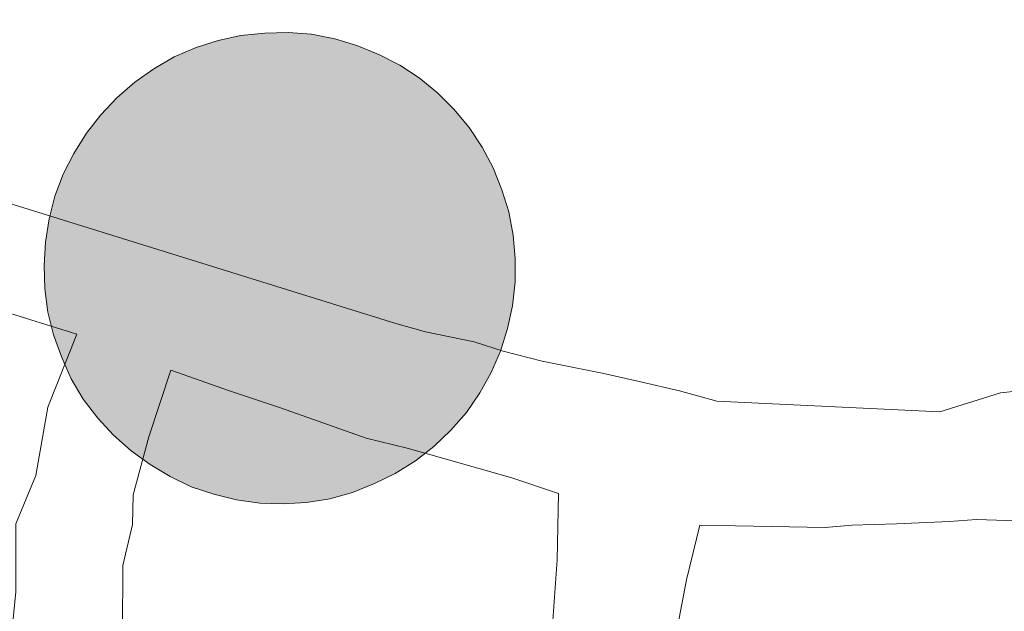
# Model space of a CAD drawing. Units: metres. Extents: x 626029 to 630539, y 4782415 to 4785469.
# Drawn here: x 626963 to 626979, y 4782492 to 4782501 of the extents above; entities that cross this region are included whole.
import ezdxf

# ---------------------------------------------------------------- set-up
doc = ezdxf.new("R2010")
doc.units = ezdxf.units.M
doc.header["$MEASUREMENT"] = 0
doc.layers.add('Nivel 63', color=7, linetype='Continuous', lineweight=0)

msp = doc.modelspace()

# ---------------------------------------------------------------- hatches: boundary and pattern name
at = {"layer": 'Nivel 63', "linetype": 'Continuous', "lineweight": 0, "extrusion": (0, 0, -1)}
for color, points in [(250, [(-626967.36, 4782493.59), (-626967.73, 4782493.61), (-626968.1, 4782493.67), (-626968.46, 4782493.77), (-626968.81, 4782493.91), (-626969.14, 4782494.07), (-626969.46, 4782494.27), (-626969.75, 4782494.5), (-626970.02, 4782494.76), (-626970.27, 4782495.04), (-626970.48, 4782495.35), (-626970.66, 4782495.67), (-626970.81, 4782496.01), (-626970.92, 4782496.37), (-626971, 4782496.73), (-626971.04, 4782497.11), (-626971.04, 4782497.48), (-626971.01, 4782497.85), (-626970.94, 4782498.22), (-626970.83, 4782498.57), (-626970.69, 4782498.92), (-626970.52, 4782499.25), (-626970.31, 4782499.56), (-626970.07, 4782499.85), (-626969.81, 4782500.11), (-626969.52, 4782500.35), (-626969.21, 4782500.55), (-626968.88, 4782500.72), (-626968.53, 4782500.86), (-626968.18, 4782500.97), (-626967.81, 4782501.04), (-626967.44, 4782501.07), (-626967.07, 4782501.06), (-626966.69, 4782501.02), (-626966.33, 4782500.94), (-626965.98, 4782500.83), (-626965.63, 4782500.68), (-626965.31, 4782500.49), (-626965.01, 4782500.28), (-626964.72, 4782500.03), (-626964.47, 4782499.76), (-626964.24, 4782499.47), (-626964.04, 4782499.15), (-626963.87, 4782498.82), (-626963.74, 4782498.47), (-626963.65, 4782498.11), (-626963.59, 4782497.74), (-626963.57, 4782497.37), (-626963.58, 4782497), (-626963.63, 4782496.63), (-626963.72, 4782496.27), (-626963.85, 4782495.91), (-626964, 4782495.57), (-626964.19, 4782495.25), (-626964.42, 4782494.95), (-626964.67, 4782494.68), (-626964.95, 4782494.43), (-626965.25, 4782494.21), (-626965.57, 4782494.02), (-626965.9, 4782493.86), (-626966.26, 4782493.74), (-626966.62, 4782493.65), (-626966.99, 4782493.6)]), (250, [(-626967.36, 4782493.59), (-626967.73, 4782493.61), (-626968.1, 4782493.67), (-626968.46, 4782493.77), (-626968.81, 4782493.91), (-626969.14, 4782494.07), (-626969.46, 4782494.27), (-626969.75, 4782494.5), (-626970.02, 4782494.76), (-626970.27, 4782495.04), (-626970.48, 4782495.35), (-626970.66, 4782495.67), (-626970.81, 4782496.01), (-626970.92, 4782496.37), (-626971, 4782496.73), (-626971.04, 4782497.11), (-626971.04, 4782497.48), (-626971.01, 4782497.85), (-626970.94, 4782498.22), (-626970.83, 4782498.57), (-626970.69, 4782498.92), (-626970.52, 4782499.25), (-626970.31, 4782499.56), (-626970.07, 4782499.85), (-626969.81, 4782500.11), (-626969.52, 4782500.35), (-626969.21, 4782500.55), (-626968.88, 4782500.72), (-626968.53, 4782500.86), (-626968.18, 4782500.97), (-626967.81, 4782501.04), (-626967.44, 4782501.07), (-626967.07, 4782501.06), (-626966.69, 4782501.02), (-626966.33, 4782500.94), (-626965.98, 4782500.83), (-626965.63, 4782500.68), (-626965.31, 4782500.49), (-626965.01, 4782500.28), (-626964.72, 4782500.03), (-626964.47, 4782499.76), (-626964.24, 4782499.47), (-626964.04, 4782499.15), (-626963.87, 4782498.82), (-626963.74, 4782498.47), (-626963.65, 4782498.11), (-626963.59, 4782497.74), (-626963.57, 4782497.37), (-626963.58, 4782497), (-626963.63, 4782496.63), (-626963.72, 4782496.27), (-626963.85, 4782495.91), (-626964, 4782495.57), (-626964.19, 4782495.25), (-626964.42, 4782494.95), (-626964.67, 4782494.68), (-626964.95, 4782494.43), (-626965.25, 4782494.21), (-626965.57, 4782494.02), (-626965.9, 4782493.86), (-626966.26, 4782493.74), (-626966.62, 4782493.65), (-626966.99, 4782493.6)]), (250, [(-626967.36, 4782493.59), (-626967.73, 4782493.61), (-626968.1, 4782493.67), (-626968.46, 4782493.77), (-626968.81, 4782493.91), (-626969.14, 4782494.07), (-626969.46, 4782494.27), (-626969.75, 4782494.5), (-626970.02, 4782494.76), (-626970.27, 4782495.04), (-626970.48, 4782495.35), (-626970.66, 4782495.67), (-626970.81, 4782496.01), (-626970.92, 4782496.37), (-626971, 4782496.73), (-626971.04, 4782497.11), (-626971.04, 4782497.48), (-626971.01, 4782497.85), (-626970.94, 4782498.22), (-626970.83, 4782498.57), (-626970.69, 4782498.92), (-626970.52, 4782499.25), (-626970.31, 4782499.56), (-626970.07, 4782499.85), (-626969.81, 4782500.11), (-626969.52, 4782500.35), (-626969.21, 4782500.55), (-626968.88, 4782500.72), (-626968.53, 4782500.86), (-626968.18, 4782500.97), (-626967.81, 4782501.04), (-626967.44, 4782501.07), (-626967.07, 4782501.06), (-626966.69, 4782501.02), (-626966.33, 4782500.94), (-626965.98, 4782500.83), (-626965.63, 4782500.68), (-626965.31, 4782500.49), (-626965.01, 4782500.28), (-626964.72, 4782500.03), (-626964.47, 4782499.76), (-626964.24, 4782499.47), (-626964.04, 4782499.15), (-626963.87, 4782498.82), (-626963.74, 4782498.47), (-626963.65, 4782498.11), (-626963.59, 4782497.74), (-626963.57, 4782497.37), (-626963.58, 4782497), (-626963.63, 4782496.63), (-626963.72, 4782496.27), (-626963.85, 4782495.91), (-626964, 4782495.57), (-626964.19, 4782495.25), (-626964.42, 4782494.95), (-626964.67, 4782494.68), (-626964.95, 4782494.43), (-626965.25, 4782494.21), (-626965.57, 4782494.02), (-626965.9, 4782493.86), (-626966.26, 4782493.74), (-626966.62, 4782493.65), (-626966.99, 4782493.6)]), (250, [(-626967.36, 4782493.59), (-626967.73, 4782493.61), (-626968.1, 4782493.67), (-626968.46, 4782493.77), (-626968.81, 4782493.91), (-626969.14, 4782494.07), (-626969.46, 4782494.27), (-626969.75, 4782494.5), (-626970.02, 4782494.76), (-626970.27, 4782495.04), (-626970.48, 4782495.35), (-626970.66, 4782495.67), (-626970.81, 4782496.01), (-626970.92, 4782496.37), (-626971, 4782496.73), (-626971.04, 4782497.11), (-626971.04, 4782497.48), (-626971.01, 4782497.85), (-626970.94, 4782498.22), (-626970.83, 4782498.57), (-626970.69, 4782498.92), (-626970.52, 4782499.25), (-626970.31, 4782499.56), (-626970.07, 4782499.85), (-626969.81, 4782500.11), (-626969.52, 4782500.35), (-626969.21, 4782500.55), (-626968.88, 4782500.72), (-626968.53, 4782500.86), (-626968.18, 4782500.97), (-626967.81, 4782501.04), (-626967.44, 4782501.07), (-626967.07, 4782501.06), (-626966.69, 4782501.02), (-626966.33, 4782500.94), (-626965.98, 4782500.83), (-626965.63, 4782500.68), (-626965.31, 4782500.49), (-626965.01, 4782500.28), (-626964.72, 4782500.03), (-626964.47, 4782499.76), (-626964.24, 4782499.47), (-626964.04, 4782499.15), (-626963.87, 4782498.82), (-626963.74, 4782498.47), (-626963.65, 4782498.11), (-626963.59, 4782497.74), (-626963.57, 4782497.37), (-626963.58, 4782497), (-626963.63, 4782496.63), (-626963.72, 4782496.27), (-626963.85, 4782495.91), (-626964, 4782495.57), (-626964.19, 4782495.25), (-626964.42, 4782494.95), (-626964.67, 4782494.68), (-626964.95, 4782494.43), (-626965.25, 4782494.21), (-626965.57, 4782494.02), (-626965.9, 4782493.86), (-626966.26, 4782493.74), (-626966.62, 4782493.65), (-626966.99, 4782493.6)]), (7, [(-626967.48, 4782495.67), (-626967.64, 4782495.7), (-626967.8, 4782495.74), (-626967.96, 4782495.8), (-626968.11, 4782495.87), (-626968.25, 4782495.96), (-626968.38, 4782496.06), (-626968.5, 4782496.17), (-626968.61, 4782496.3), (-626968.71, 4782496.43), (-626968.79, 4782496.57), (-626968.86, 4782496.73), (-626968.91, 4782496.88), (-626968.95, 4782497.05), (-626968.97, 4782497.21), (-626968.97, 4782497.38), (-626968.96, 4782497.54), (-626968.93, 4782497.71), (-626968.88, 4782497.87), (-626968.82, 4782498.02), (-626968.75, 4782498.17), (-626968.66, 4782498.31), (-626968.55, 4782498.44), (-626968.43, 4782498.55), (-626968.31, 4782498.66), (-626968.17, 4782498.75), (-626968.02, 4782498.83), (-626967.87, 4782498.9), (-626967.71, 4782498.95), (-626967.55, 4782498.98), (-626967.38, 4782498.99), (-626967.22, 4782498.99), (-626967.05, 4782498.98), (-626966.89, 4782498.94), (-626966.73, 4782498.89), (-626966.58, 4782498.83), (-626966.43, 4782498.75), (-626966.3, 4782498.65), (-626966.17, 4782498.55), (-626966.05, 4782498.43), (-626965.95, 4782498.3), (-626965.86, 4782498.16), (-626965.79, 4782498.01), (-626965.73, 4782497.86), (-626965.68, 4782497.7), (-626965.65, 4782497.53), (-626965.64, 4782497.37), (-626965.65, 4782497.2), (-626965.67, 4782497.04), (-626965.71, 4782496.87), (-626965.76, 4782496.72), (-626965.83, 4782496.57), (-626965.91, 4782496.42), (-626966.01, 4782496.29), (-626966.12, 4782496.16), (-626966.24, 4782496.05), (-626966.37, 4782495.95), (-626966.51, 4782495.87), (-626966.67, 4782495.79), (-626966.82, 4782495.74), (-626966.98, 4782495.7), (-626967.15, 4782495.67), (-626967.31, 4782495.67)]), (7, [(-626967.48, 4782495.67), (-626967.64, 4782495.7), (-626967.8, 4782495.74), (-626967.96, 4782495.8), (-626968.11, 4782495.87), (-626968.25, 4782495.96), (-626968.38, 4782496.06), (-626968.5, 4782496.17), (-626968.61, 4782496.3), (-626968.71, 4782496.43), (-626968.79, 4782496.57), (-626968.86, 4782496.73), (-626968.91, 4782496.88), (-626968.95, 4782497.05), (-626968.97, 4782497.21), (-626968.97, 4782497.38), (-626968.96, 4782497.54), (-626968.93, 4782497.71), (-626968.88, 4782497.87), (-626968.82, 4782498.02), (-626968.75, 4782498.17), (-626968.66, 4782498.31), (-626968.55, 4782498.44), (-626968.43, 4782498.55), (-626968.31, 4782498.66), (-626968.17, 4782498.75), (-626968.02, 4782498.83), (-626967.87, 4782498.9), (-626967.71, 4782498.95), (-626967.55, 4782498.98), (-626967.38, 4782498.99), (-626967.22, 4782498.99), (-626967.05, 4782498.98), (-626966.89, 4782498.94), (-626966.73, 4782498.89), (-626966.58, 4782498.83), (-626966.43, 4782498.75), (-626966.3, 4782498.65), (-626966.17, 4782498.55), (-626966.05, 4782498.43), (-626965.95, 4782498.3), (-626965.86, 4782498.16), (-626965.79, 4782498.01), (-626965.73, 4782497.86), (-626965.68, 4782497.7), (-626965.65, 4782497.53), (-626965.64, 4782497.37), (-626965.65, 4782497.2), (-626965.67, 4782497.04), (-626965.71, 4782496.87), (-626965.76, 4782496.72), (-626965.83, 4782496.57), (-626965.91, 4782496.42), (-626966.01, 4782496.29), (-626966.12, 4782496.16), (-626966.24, 4782496.05), (-626966.37, 4782495.95), (-626966.51, 4782495.87), (-626966.67, 4782495.79), (-626966.82, 4782495.74), (-626966.98, 4782495.7), (-626967.15, 4782495.67), (-626967.31, 4782495.67)]), (7, [(-626967.48, 4782495.67), (-626967.64, 4782495.7), (-626967.8, 4782495.74), (-626967.96, 4782495.8), (-626968.11, 4782495.87), (-626968.25, 4782495.96), (-626968.38, 4782496.06), (-626968.5, 4782496.17), (-626968.61, 4782496.3), (-626968.71, 4782496.43), (-626968.79, 4782496.57), (-626968.86, 4782496.73), (-626968.91, 4782496.88), (-626968.95, 4782497.05), (-626968.97, 4782497.21), (-626968.97, 4782497.38), (-626968.96, 4782497.54), (-626968.93, 4782497.71), (-626968.88, 4782497.87), (-626968.82, 4782498.02), (-626968.75, 4782498.17), (-626968.66, 4782498.31), (-626968.55, 4782498.44), (-626968.43, 4782498.55), (-626968.31, 4782498.66), (-626968.17, 4782498.75), (-626968.02, 4782498.83), (-626967.87, 4782498.9), (-626967.71, 4782498.95), (-626967.55, 4782498.98), (-626967.38, 4782498.99), (-626967.22, 4782498.99), (-626967.05, 4782498.98), (-626966.89, 4782498.94), (-626966.73, 4782498.89), (-626966.58, 4782498.83), (-626966.43, 4782498.75), (-626966.3, 4782498.65), (-626966.17, 4782498.55), (-626966.05, 4782498.43), (-626965.95, 4782498.3), (-626965.86, 4782498.16), (-626965.79, 4782498.01), (-626965.73, 4782497.86), (-626965.68, 4782497.7), (-626965.65, 4782497.53), (-626965.64, 4782497.37), (-626965.65, 4782497.2), (-626965.67, 4782497.04), (-626965.71, 4782496.87), (-626965.76, 4782496.72), (-626965.83, 4782496.57), (-626965.91, 4782496.42), (-626966.01, 4782496.29), (-626966.12, 4782496.16), (-626966.24, 4782496.05), (-626966.37, 4782495.95), (-626966.51, 4782495.87), (-626966.67, 4782495.79), (-626966.82, 4782495.74), (-626966.98, 4782495.7), (-626967.15, 4782495.67), (-626967.31, 4782495.67)]), (7, [(-626967.48, 4782495.67), (-626967.64, 4782495.7), (-626967.8, 4782495.74), (-626967.96, 4782495.8), (-626968.11, 4782495.87), (-626968.25, 4782495.96), (-626968.38, 4782496.06), (-626968.5, 4782496.17), (-626968.61, 4782496.3), (-626968.71, 4782496.43), (-626968.79, 4782496.57), (-626968.86, 4782496.73), (-626968.91, 4782496.88), (-626968.95, 4782497.05), (-626968.97, 4782497.21), (-626968.97, 4782497.38), (-626968.96, 4782497.54), (-626968.93, 4782497.71), (-626968.88, 4782497.87), (-626968.82, 4782498.02), (-626968.75, 4782498.17), (-626968.66, 4782498.31), (-626968.55, 4782498.44), (-626968.43, 4782498.55), (-626968.31, 4782498.66), (-626968.17, 4782498.75), (-626968.02, 4782498.83), (-626967.87, 4782498.9), (-626967.71, 4782498.95), (-626967.55, 4782498.98), (-626967.38, 4782498.99), (-626967.22, 4782498.99), (-626967.05, 4782498.98), (-626966.89, 4782498.94), (-626966.73, 4782498.89), (-626966.58, 4782498.83), (-626966.43, 4782498.75), (-626966.3, 4782498.65), (-626966.17, 4782498.55), (-626966.05, 4782498.43), (-626965.95, 4782498.3), (-626965.86, 4782498.16), (-626965.79, 4782498.01), (-626965.73, 4782497.86), (-626965.68, 4782497.7), (-626965.65, 4782497.53), (-626965.64, 4782497.37), (-626965.65, 4782497.2), (-626965.67, 4782497.04), (-626965.71, 4782496.87), (-626965.76, 4782496.72), (-626965.83, 4782496.57), (-626965.91, 4782496.42), (-626966.01, 4782496.29), (-626966.12, 4782496.16), (-626966.24, 4782496.05), (-626966.37, 4782495.95), (-626966.51, 4782495.87), (-626966.67, 4782495.79), (-626966.82, 4782495.74), (-626966.98, 4782495.7), (-626967.15, 4782495.67), (-626967.31, 4782495.67)])]:
    msp.add_hatch(color=color, dxfattribs=at).paths.add_polyline_path(points)

# ---------------------------------------------------------------- linework, layer by layer
at = {"layer": 'Nivel 63', "color": 7, "linetype": 'Continuous', "lineweight": 0}
for p, q in [((626976.38, 4782493.25), (626977.09, 4782493.27)), ((626978.36, 4782493.34), (626979.17, 4782493.31))]:
    msp.add_line(p, q, dxfattribs=at)
at = {"layer": 'Nivel 63', "color": 7, "linetype": 'Continuous', "lineweight": 0, "elevation": -0.49, "flags": 128}
msp.add_lwpolyline([(626963.57, 4782497.37), (626963.59, 4782497.74), (626963.65, 4782498.11), (626963.74, 4782498.47), (626963.87, 4782498.82), (626964.04, 4782499.15), (626964.24, 4782499.47), (626964.47, 4782499.76), (626964.72, 4782500.03), (626965.01, 4782500.28), (626965.31, 4782500.49), (626965.63, 4782500.68), (626965.98, 4782500.83), (626966.33, 4782500.94), (626966.69, 4782501.02), (626967.07, 4782501.06), (626967.44, 4782501.07), (626967.81, 4782501.04), (626968.18, 4782500.97), (626968.53, 4782500.86), (626968.88, 4782500.72), (626969.21, 4782500.55), (626969.52, 4782500.35), (626969.81, 4782500.11), (626970.07, 4782499.85), (626970.31, 4782499.56), (626970.52, 4782499.25), (626970.69, 4782498.92), (626970.83, 4782498.57), (626970.94, 4782498.22), (626971.01, 4782497.85), (626971.04, 4782497.48), (626971.04, 4782497.11), (626971, 4782496.73), (626970.92, 4782496.37), (626970.81, 4782496.01), (626970.66, 4782495.67), (626970.48, 4782495.35), (626970.27, 4782495.04), (626970.02, 4782494.76), (626969.75, 4782494.5), (626969.46, 4782494.27), (626969.14, 4782494.07), (626968.81, 4782493.91), (626968.46, 4782493.77), (626968.1, 4782493.67), (626967.73, 4782493.61), (626967.36, 4782493.59), (626966.99, 4782493.6), (626966.62, 4782493.65), (626966.26, 4782493.74), (626965.9, 4782493.86), (626965.57, 4782494.02), (626965.25, 4782494.21), (626964.95, 4782494.43), (626964.67, 4782494.68), (626964.42, 4782494.95), (626964.19, 4782495.25), (626964, 4782495.57), (626963.85, 4782495.91), (626963.72, 4782496.27), (626963.63, 4782496.63), (626963.58, 4782497)], close=True, dxfattribs=at)
msp.add_lwpolyline([(626963.57, 4782497.37), (626963.59, 4782497.74), (626963.65, 4782498.11), (626963.74, 4782498.47), (626963.87, 4782498.82), (626964.04, 4782499.15), (626964.24, 4782499.47), (626964.47, 4782499.76), (626964.72, 4782500.03), (626965.01, 4782500.28), (626965.31, 4782500.49), (626965.63, 4782500.68), (626965.98, 4782500.83), (626966.33, 4782500.94), (626966.69, 4782501.02), (626967.07, 4782501.06), (626967.44, 4782501.07), (626967.81, 4782501.04), (626968.18, 4782500.97), (626968.53, 4782500.86), (626968.88, 4782500.72), (626969.21, 4782500.55), (626969.52, 4782500.35), (626969.81, 4782500.11), (626970.07, 4782499.85), (626970.31, 4782499.56), (626970.52, 4782499.25), (626970.69, 4782498.92), (626970.83, 4782498.57), (626970.94, 4782498.22), (626971.01, 4782497.85), (626971.04, 4782497.48), (626971.04, 4782497.11), (626971, 4782496.73), (626970.92, 4782496.37), (626970.81, 4782496.01), (626970.66, 4782495.67), (626970.48, 4782495.35), (626970.27, 4782495.04), (626970.02, 4782494.76), (626969.75, 4782494.5), (626969.46, 4782494.27), (626969.14, 4782494.07), (626968.81, 4782493.91), (626968.46, 4782493.77), (626968.1, 4782493.67), (626967.73, 4782493.61), (626967.36, 4782493.59), (626966.99, 4782493.6), (626966.62, 4782493.65), (626966.26, 4782493.74), (626965.9, 4782493.86), (626965.57, 4782494.02), (626965.25, 4782494.21), (626964.95, 4782494.43), (626964.67, 4782494.68), (626964.42, 4782494.95), (626964.19, 4782495.25), (626964, 4782495.57), (626963.85, 4782495.91), (626963.72, 4782496.27), (626963.63, 4782496.63), (626963.58, 4782497)], close=True, dxfattribs=at)
msp.add_lwpolyline([(626963.57, 4782497.37), (626963.59, 4782497.74), (626963.65, 4782498.11), (626963.74, 4782498.47), (626963.87, 4782498.82), (626964.04, 4782499.15), (626964.24, 4782499.47), (626964.47, 4782499.76), (626964.72, 4782500.03), (626965.01, 4782500.28), (626965.31, 4782500.49), (626965.63, 4782500.68), (626965.98, 4782500.83), (626966.33, 4782500.94), (626966.69, 4782501.02), (626967.07, 4782501.06), (626967.44, 4782501.07), (626967.81, 4782501.04), (626968.18, 4782500.97), (626968.53, 4782500.86), (626968.88, 4782500.72), (626969.21, 4782500.55), (626969.52, 4782500.35), (626969.81, 4782500.11), (626970.07, 4782499.85), (626970.31, 4782499.56), (626970.52, 4782499.25), (626970.69, 4782498.92), (626970.83, 4782498.57), (626970.94, 4782498.22), (626971.01, 4782497.85), (626971.04, 4782497.48), (626971.04, 4782497.11), (626971, 4782496.73), (626970.92, 4782496.37), (626970.81, 4782496.01), (626970.66, 4782495.67), (626970.48, 4782495.35), (626970.27, 4782495.04), (626970.02, 4782494.76), (626969.75, 4782494.5), (626969.46, 4782494.27), (626969.14, 4782494.07), (626968.81, 4782493.91), (626968.46, 4782493.77), (626968.1, 4782493.67), (626967.73, 4782493.61), (626967.36, 4782493.59), (626966.99, 4782493.6), (626966.62, 4782493.65), (626966.26, 4782493.74), (626965.9, 4782493.86), (626965.57, 4782494.02), (626965.25, 4782494.21), (626964.95, 4782494.43), (626964.67, 4782494.68), (626964.42, 4782494.95), (626964.19, 4782495.25), (626964, 4782495.57), (626963.85, 4782495.91), (626963.72, 4782496.27), (626963.63, 4782496.63), (626963.58, 4782497)], close=True, dxfattribs=at)
msp.add_lwpolyline([(626963.57, 4782497.37), (626963.59, 4782497.74), (626963.65, 4782498.11), (626963.74, 4782498.47), (626963.87, 4782498.82), (626964.04, 4782499.15), (626964.24, 4782499.47), (626964.47, 4782499.76), (626964.72, 4782500.03), (626965.01, 4782500.28), (626965.31, 4782500.49), (626965.63, 4782500.68), (626965.98, 4782500.83), (626966.33, 4782500.94), (626966.69, 4782501.02), (626967.07, 4782501.06), (626967.44, 4782501.07), (626967.81, 4782501.04), (626968.18, 4782500.97), (626968.53, 4782500.86), (626968.88, 4782500.72), (626969.21, 4782500.55), (626969.52, 4782500.35), (626969.81, 4782500.11), (626970.07, 4782499.85), (626970.31, 4782499.56), (626970.52, 4782499.25), (626970.69, 4782498.92), (626970.83, 4782498.57), (626970.94, 4782498.22), (626971.01, 4782497.85), (626971.04, 4782497.48), (626971.04, 4782497.11), (626971, 4782496.73), (626970.92, 4782496.37), (626970.81, 4782496.01), (626970.66, 4782495.67), (626970.48, 4782495.35), (626970.27, 4782495.04), (626970.02, 4782494.76), (626969.75, 4782494.5), (626969.46, 4782494.27), (626969.14, 4782494.07), (626968.81, 4782493.91), (626968.46, 4782493.77), (626968.1, 4782493.67), (626967.73, 4782493.61), (626967.36, 4782493.59), (626966.99, 4782493.6), (626966.62, 4782493.65), (626966.26, 4782493.74), (626965.9, 4782493.86), (626965.57, 4782494.02), (626965.25, 4782494.21), (626964.95, 4782494.43), (626964.67, 4782494.68), (626964.42, 4782494.95), (626964.19, 4782495.25), (626964, 4782495.57), (626963.85, 4782495.91), (626963.72, 4782496.27), (626963.63, 4782496.63), (626963.58, 4782497)], close=True, dxfattribs=at)
at = {"layer": 'Nivel 63', "color": 7, "linetype": 'Continuous', "lineweight": 0, "flags": 128}
for points in [[(626951.73, 4782497.18), (626955.16, 4782498.71), (626955.74, 4782498.82), (626956.36, 4782499.01), (626960.68, 4782498.8), (626961.91, 4782498.67), (626962.53, 4782498.51), (626969.15, 4782496.45)], [(626969.15, 4782496.45), (626969.62, 4782496.32), (626970.39, 4782496.16), (626970.85, 4782496.01), (626971.47, 4782495.85), (626972.42, 4782495.66), (626973.01, 4782495.53), (626973.65, 4782495.38), (626974.24, 4782495.22), (626977.78, 4782495.05), (626978.74, 4782495.35), (626980.13, 4782495.5), (626980.9, 4782495.81), (626981.49, 4782495.96), (626982.27, 4782496.11), (626983.5, 4782496.25), (626984.58, 4782496.37), (626985.35, 4782496.56), (626986, 4782496.71), (626986.9, 4782496.86), (626987.85, 4782497.01), (626988.9, 4782497.13), (626990.45, 4782497.46), (626993.07, 4782497.29)], [(626948.9, 4782493.49), (626949.27, 4782493.71), (626949.65, 4782493.92), (626950.02, 4782494.13), (626950.42, 4782494.35), (626950.79, 4782494.53), (626951.16, 4782494.74), (626951.53, 4782494.93), (626951.9, 4782495.11), (626952.27, 4782495.29), (626952.68, 4782495.45), (626953.05, 4782495.6), (626953.42, 4782495.75), (626954.37, 4782496.24), (626956.05, 4782496.85), (626956.97, 4782497), (626959.78, 4782497.14), (626960.67, 4782496.98), (626961.75, 4782496.82), (626962.37, 4782496.67), (626962.86, 4782496.66), (626964.09, 4782496.28)], [(626964.09, 4782496.28), (626963.63, 4782495.12), (626963.44, 4782494.04), (626963.12, 4782493.27), (626963.12, 4782492.19), (626962.95, 4782490.49), (626962.83, 4782489.41)], [(626967.24, 4782482.45), (626965.55, 4782485.85), (626965.44, 4782486.63), (626965.25, 4782487.4), (626965.13, 4782487.86), (626964.95, 4782488.75), (626964.81, 4782491.56), (626964.82, 4782492.61), (626964.97, 4782493.26), (626964.98, 4782493.73), (626965.23, 4782494.65), (626965.58, 4782495.71)], [(626971.73, 4782493.75), (626970.99, 4782494), (626969.91, 4782494.31), (626969.33, 4782494.47), (626968.68, 4782494.63), (626967.32, 4782495.11), (626966.51, 4782495.38), (626965.58, 4782495.71)], [(626973.27, 4782487.36), (626973.15, 4782487.51), (626972.08, 4782488.6), (626971.74, 4782489.49), (626971.62, 4782490.53), (626971.6, 4782491.22), (626971.71, 4782492.7), (626971.73, 4782493.75)], [(626974.21, 4782489.21), (626974.06, 4782489.36), (626973.63, 4782489.83), (626973.44, 4782490.13), (626973.45, 4782490.75), (626973.76, 4782492.38), (626973.97, 4782493.25)], [(626973.97, 4782493.25), (626975.96, 4782493.21), (626976.38, 4782493.25)], [(626977.09, 4782493.27), (626977.93, 4782493.31), (626978.36, 4782493.34)]]:
    msp.add_lwpolyline(points, dxfattribs=at)
at = {"layer": 'Nivel 63', "color": 7, "linetype": 'Continuous', "lineweight": 0}
for points in [[(626084.89, 4782414.99), (626028.73, 4785384.51), (630482.95, 4785468.71), (630539.11, 4782499.18)], [(626985.37, 4782505.03), (626985.89, 4782477.17), (626944.91, 4782476.4), (626944.39, 4782504.26)]]:
    msp.add_3dface(points, dxfattribs=at)

doc.saveas('drawing.dxf')
